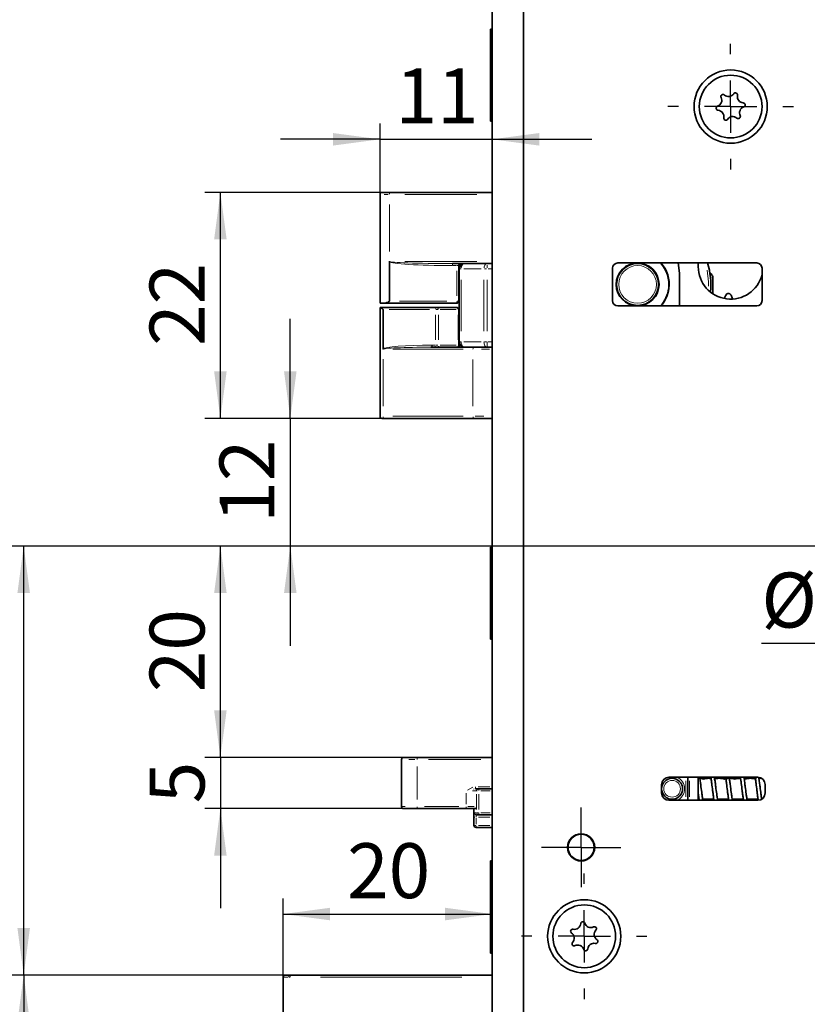
# Model space of a CAD drawing. Units: millimetres. Extents: x 0 to 210, y 0 to 297.
# Drawn here: x 50 to 101, y 170 to 233 of the extents above; entities that cross this region are included whole.
import ezdxf

# ---------------------------------------------------------------- set-up
doc = ezdxf.new("R2010")
doc.units = ezdxf.units.MM
doc.layers.add('CENTERLINE', color=7, linetype='Continuous')
doc.layers.add('DIMENSION', color=7, linetype='Continuous')
doc.styles.add('SLDTEXTSTYLE2', font='TXT', dxfattribs={"width": 0.75})
doc.dimstyles.new('SLDDIMSTYLE0', dxfattribs={"dimtxt": 3.5, "dimasz": 3, "dimexe": 0, "dimexo": 0.0625, "dimgap": 0.875, "dimtad": 1, "dimdec": 0, "dimlfac": 1.5, "dimrnd": 1e-09, "dimzin": 12, "dimdsep": 46, "dimtxsty": 'SLDTEXTSTYLE2', "dimsah": 1, "dimcen": 0.09, "dimadec": 0, "dimazin": 3, "dimtfac": 1, "dimtdec": 0, "dimtofl": 0, "dimtmove": 0, "dimatfit": 3, "dimfxl": 1, "dimfrac": 2, "dimtolj": 1, "dimtzin": 12, "dimarcsym": 0})
doc.dimstyles.new('SLDDIMSTYLE1', dxfattribs={"dimtxt": 3.5, "dimasz": 3, "dimexe": 0, "dimexo": 0.0625, "dimgap": 0.875, "dimtad": 1, "dimlfac": 1.5, "dimrnd": 1e-09, "dimzin": 12, "dimdsep": 46, "dimtxsty": 'SLDTEXTSTYLE2', "dimsah": 1, "dimcen": 0.09, "dimadec": 0, "dimazin": 3, "dimtfac": 1, "dimtofl": 0, "dimtmove": 0, "dimatfit": 3, "dimfxl": 1, "dimfrac": 2, "dimtolj": 1, "dimtzin": 12, "dimarcsym": 0})
doc.dimstyles.new('SLDDIMSTYLE4', dxfattribs={"dimtxt": 3.5, "dimasz": 3, "dimexe": 0, "dimexo": 0.0625, "dimgap": 0.875, "dimtad": 1, "dimdec": 0, "dimlfac": 1.5, "dimrnd": 1e-09, "dimzin": 12, "dimdsep": 46, "dimtxsty": 'SLDTEXTSTYLE2', "dimsah": 1, "dimcen": 0.09, "dimadec": 0, "dimazin": 3, "dimtfac": 1, "dimtdec": 0, "dimtmove": 0, "dimatfit": 0, "dimfxl": 1, "dimfrac": 2, "dimtolj": 1, "dimtzin": 12, "dimarcsym": 0})
doc.dimstyles.new('SLDDIMSTYLE5', dxfattribs={"dimtxt": 3.5, "dimasz": 3, "dimexe": 0, "dimexo": 0.0625, "dimgap": 0.875, "dimtad": 1, "dimlfac": 1.5, "dimrnd": 1e-09, "dimzin": 12, "dimdsep": 46, "dimtxsty": 'SLDTEXTSTYLE2', "dimsah": 1, "dimcen": 0.09, "dimadec": 0, "dimazin": 3, "dimtfac": 1, "dimtmove": 0, "dimatfit": 0, "dimfxl": 1, "dimfrac": 2, "dimtolj": 1, "dimtzin": 12, "dimarcsym": 0})

# ---------------------------------------------------------------- blocks, each defined once
blk = doc.blocks.new('_D_1')
at = {"layer": 'DIMENSION', "color": 7}
for p, q in [((123.813, 198.968), (37.61, 198.968)), ((38.61, 149.635), (38.61, 198.968)), ((123.783, 149.635), (37.61, 149.635))]:
    blk.add_line(p, q, dxfattribs=at)
for points in [[(38.61, 198.968), (38.21, 195.968), (39.01, 195.968)], [(38.61, 149.635), (39.01, 152.635), (38.21, 152.635)]]:
    blk.add_solid(points, dxfattribs=at)
at = {"layer": 'DIMENSION', "color": 7, "char_height": 3.5, "attachment_point": 1, "rotation": 90, "style": 'SLDTEXTSTYLE2'}
for s, insert in [('(RZ)', (34.099, 173.295)), ('74', (34.099, 166.811))]:
    blk.add_mtext(s, dxfattribs=dict(at, insert=insert))
blk = doc.blocks.new('_D_6')
at = {"layer": 'DIMENSION', "color": 7}
for p, q in [((123.813, 198.968), (43.61, 198.968)), ((44.61, 198.968), (44.61, 150.968)), ((116.413, 150.968), (43.61, 150.968))]:
    blk.add_line(p, q, dxfattribs=at)
for points in [[(44.61, 198.968), (44.21, 195.968), (45.01, 195.968)], [(44.61, 150.968), (45.01, 153.968), (44.21, 153.968)]]:
    blk.add_solid(points, dxfattribs=at)
at = {"layer": 'DIMENSION', "color": 7, "char_height": 3.5, "attachment_point": 1, "rotation": 90, "style": 'SLDTEXTSTYLE2'}
for s, insert in [('(PZ)', (40.099, 173.999)), ('72', (40.099, 167.514))]:
    blk.add_mtext(s, dxfattribs=dict(at, insert=insert))
blk = doc.blocks.new('_D_11')
at = {"layer": 'DIMENSION', "color": 7}
for p, q in [((108.813, 198.968), (108.813, 191.761)), ((113.479, 198.968), (113.479, 191.761)), ((108.813, 192.761), (97.636, 192.761)), ((108.813, 192.761), (113.479, 192.761)), ((113.479, 192.761), (119.829, 192.761))]:
    blk.add_line(p, q, dxfattribs=at)
for points in [[(108.813, 192.761), (105.813, 193.161), (105.813, 192.361)], [(113.479, 192.761), (116.479, 192.361), (116.479, 193.161)]]:
    blk.add_solid(points, dxfattribs=at)
at = {"layer": 'DIMENSION', "color": 7, "char_height": 3.5, "attachment_point": 1, "style": 'SLDTEXTSTYLE2'}
for s, insert in [('%%c', (97.636, 197.273)), ('7', (102.914, 197.326))]:
    blk.add_mtext(s, dxfattribs=dict(at, insert=insert))
blk = doc.blocks.new('_D_12')
at = {"layer": 'DIMENSION', "color": 7}
for p, q in [((115.913, 198.968), (49.61, 198.968)), ((50.61, 171.635), (50.61, 198.968)), ((67.601, 171.635), (49.61, 171.635))]:
    blk.add_line(p, q, dxfattribs=at)
for points in [[(50.61, 198.968), (50.21, 195.968), (51.01, 195.968)], [(50.61, 171.635), (51.01, 174.635), (50.21, 174.635)]]:
    blk.add_solid(points, dxfattribs=at)
at = {"layer": 'DIMENSION', "color": 7, "insert": (46.099, 182.716), "char_height": 3.5, "attachment_point": 1, "rotation": 90, "style": 'SLDTEXTSTYLE2'}
blk.add_mtext('41', dxfattribs=at)
blk = doc.blocks.new('_D_13')
at = {"layer": 'DIMENSION', "color": 7}
for p, q in [((73.926, 221.502), (62.15, 221.502)), ((63.15, 207.102), (63.15, 221.502)), ((73.609, 207.102), (62.15, 207.102))]:
    blk.add_line(p, q, dxfattribs=at)
for points in [[(63.15, 221.502), (62.75, 218.502), (63.55, 218.502)], [(63.15, 207.102), (63.55, 210.102), (62.75, 210.102)]]:
    blk.add_solid(points, dxfattribs=at)
at = {"layer": 'DIMENSION', "color": 7, "insert": (58.639, 211.716), "char_height": 3.5, "attachment_point": 1, "rotation": 90, "style": 'SLDTEXTSTYLE2'}
blk.add_mtext('22', dxfattribs=at)
blk = doc.blocks.new('_D_14')
at = {"layer": 'DIMENSION', "color": 7}
for p, q in [((67.606, 207.102), (67.606, 213.452)), ((73.609, 207.102), (66.606, 207.102)), ((67.606, 207.102), (67.606, 198.968)), ((123.813, 198.968), (66.606, 198.968)), ((67.606, 198.968), (67.606, 192.618))]:
    blk.add_line(p, q, dxfattribs=at)
for points in [[(67.606, 207.102), (68.006, 210.102), (67.206, 210.102)], [(67.606, 198.968), (67.206, 195.968), (68.006, 195.968)]]:
    blk.add_solid(points, dxfattribs=at)
at = {"layer": 'DIMENSION', "color": 7, "insert": (63.094, 200.449), "char_height": 3.5, "attachment_point": 1, "rotation": 90, "style": 'SLDTEXTSTYLE2'}
blk.add_mtext('12', dxfattribs=at)
blk = doc.blocks.new('_D_16')
at = {"layer": 'DIMENSION', "color": 7}
for p, q in [((63.15, 185.502), (63.15, 191.852)), ((75.703, 185.502), (62.15, 185.502)), ((63.15, 185.502), (63.15, 182.235)), ((75.703, 182.235), (62.15, 182.235)), ((63.15, 182.235), (63.15, 175.885))]:
    blk.add_line(p, q, dxfattribs=at)
for points in [[(63.15, 185.502), (63.55, 188.502), (62.75, 188.502)], [(63.15, 182.235), (62.75, 179.235), (63.55, 179.235)]]:
    blk.add_solid(points, dxfattribs=at)
at = {"layer": 'DIMENSION', "color": 7, "insert": (58.639, 182.575), "char_height": 3.5, "attachment_point": 1, "rotation": 90, "style": 'SLDTEXTSTYLE2'}
blk.add_mtext('5', dxfattribs=at)
blk = doc.blocks.new('_D_17')
at = {"layer": 'DIMENSION', "color": 7}
for p, q in [((115.913, 198.968), (62.15, 198.968)), ((63.15, 185.502), (63.15, 198.968)), ((74.836, 185.502), (62.15, 185.502))]:
    blk.add_line(p, q, dxfattribs=at)
for points in [[(63.15, 198.968), (62.75, 195.968), (63.55, 195.968)], [(63.15, 185.502), (63.55, 188.502), (62.75, 188.502)]]:
    blk.add_solid(points, dxfattribs=at)
at = {"layer": 'DIMENSION', "color": 7, "insert": (58.639, 189.649), "char_height": 3.5, "attachment_point": 1, "rotation": 90, "style": 'SLDTEXTSTYLE2'}
blk.add_mtext('20', dxfattribs=at)
blk = doc.blocks.new('_D_23')
at = {"layer": 'DIMENSION', "color": 7}
for p, q in [((52.272, 255.635), (31.61, 255.635)), ((32.61, 255.635), (32.61, 116.302)), ((61.701, 255.635), (55.272, 255.635)), ((76.959, 255.635), (64.701, 255.635)), ((76.959, 116.302), (31.61, 116.302))]:
    blk.add_line(p, q, dxfattribs=at)
for points in [[(32.61, 255.635), (32.21, 252.635), (33.01, 252.635)], [(32.61, 116.302), (33.01, 119.302), (32.21, 119.302)]]:
    blk.add_solid(points, dxfattribs=at)
at = {"layer": 'DIMENSION', "color": 7, "insert": (28.099, 182.089), "char_height": 3.5, "attachment_point": 1, "rotation": 90, "style": 'SLDTEXTSTYLE2'}
blk.add_mtext('209', dxfattribs=at)
blk = doc.blocks.new('_D_24')
at = {"layer": 'DIMENSION', "color": 7}
for p, q in [((61.701, 264.302), (25.61, 264.302)), ((26.61, 107.635), (26.61, 264.302)), ((80.479, 264.302), (64.701, 264.302)), ((80.479, 107.635), (25.61, 107.635))]:
    blk.add_line(p, q, dxfattribs=at)
for points in [[(26.61, 264.302), (26.21, 261.302), (27.01, 261.302)], [(26.61, 107.635), (27.01, 110.635), (26.21, 110.635)]]:
    blk.add_solid(points, dxfattribs=at)
at = {"layer": 'DIMENSION', "color": 7, "insert": (22.099, 182.089), "char_height": 3.5, "attachment_point": 1, "rotation": 90, "style": 'SLDTEXTSTYLE2'}
blk.add_mtext('235', dxfattribs=at)
blk = doc.blocks.new('_D_28')
at = {"layer": 'DIMENSION', "color": 7}
for p, q in [((73.326, 221.368), (73.326, 225.882)), ((73.326, 224.882), (66.976, 224.882)), ((73.326, 224.882), (80.479, 224.882)), ((80.479, 224.882), (86.829, 224.882))]:
    blk.add_line(p, q, dxfattribs=at)
for points in [[(73.326, 224.882), (70.326, 225.282), (70.326, 224.482)], [(80.479, 224.882), (83.479, 224.482), (83.479, 225.282)]]:
    blk.add_solid(points, dxfattribs=at)
at = {"layer": 'DIMENSION', "color": 7, "insert": (74.317, 229.394), "char_height": 3.5, "attachment_point": 1, "style": 'SLDTEXTSTYLE2'}
blk.add_mtext('11', dxfattribs=at)
blk = doc.blocks.new('_D_29')
at = {"layer": 'DIMENSION', "color": 7}
for p, q in [((67.146, 171.502), (67.146, 176.519)), ((67.146, 175.519), (80.479, 175.519))]:
    blk.add_line(p, q, dxfattribs=at)
for points in [[(67.146, 175.519), (70.146, 175.119), (70.146, 175.919)], [(80.479, 175.519), (77.479, 175.919), (77.479, 175.119)]]:
    blk.add_solid(points, dxfattribs=at)
at = {"layer": 'DIMENSION', "color": 7, "insert": (71.227, 180.031), "char_height": 3.5, "attachment_point": 1, "style": 'SLDTEXTSTYLE2'}
blk.add_mtext('20', dxfattribs=at)
blk = doc.blocks.new('_D_33')
at = {"layer": 'DIMENSION'}
for p, q in [((67.601, 171.635), (49.61, 171.635)), ((50.61, 171.635), (50.61, 151.635)), ((67.601, 151.635), (49.61, 151.635))]:
    blk.add_line(p, q, dxfattribs=at)
for points in [[(50.61, 171.635), (50.21, 168.635), (51.01, 168.635)], [(50.61, 151.635), (51.01, 154.635), (50.21, 154.635)]]:
    blk.add_solid(points, dxfattribs=at)
at = {"layer": 'DIMENSION', "insert": (46.099, 159.049), "char_height": 3.5, "attachment_point": 1, "rotation": 90, "style": 'SLDTEXTSTYLE2'}
blk.add_mtext('30', dxfattribs=at)
blk = doc.blocks.new('SW_CENTERMARKSYMBOL_4')
at = {"layer": 'CENTERLINE', "color": 0}
for p, q in [((0, 3.333), (0, 4)), ((0, 0), (0, 1.667)), ((-3.333, 0), (-4, 0)), ((0, 0), (-1.667, 0)), ((0, 0), (0, -1.667)), ((0, 0), (1.667, 0)), ((3.333, 0), (4, 0)), ((0, -3.333), (0, -4))]:
    blk.add_line(p, q, dxfattribs=at)
blk = doc.blocks.new('SW_CENTERMARKSYMBOL_21')
at = {"layer": 'CENTERLINE', "color": 0}
for p, q in [((0, 3.333), (0, 4)), ((0, 0), (0, 1.667)), ((-3.333, 0), (-4, 0)), ((0, 0), (-1.667, 0)), ((0, 0), (0, -1.667)), ((0, 0), (1.667, 0)), ((3.333, 0), (4, 0)), ((0, -3.333), (0, -4))]:
    blk.add_line(p, q, dxfattribs=at)
blk = doc.blocks.new('SW_CENTERMARKSYMBOL_22')
at = {"layer": 'CENTERLINE', "color": 0}
for p, q in [((0, 1.667), (0, 2.533)), ((0, 0), (0, 1.667)), ((-1.667, 0), (-2.533, 0)), ((0, 0), (-1.667, 0)), ((0, 0), (0, -1.667)), ((0, 0), (1.667, 0)), ((1.667, 0), (2.533, 0)), ((0, -1.667), (0, -2.533))]:
    blk.add_line(p, q, dxfattribs=at)

msp = doc.modelspace()

# ---------------------------------------------------------------- linework, layer by layer
at = {"color": 7, "linetype": 'Continuous', "lineweight": 35}
for p, q in [((80.479465, 124.161221), (80.479465, 247.958012)), ((82.479464, 124.008037), (82.479464, 247.404831)), ((80.412797, 231.901663), (80.359461, 231.901663)), ((80.359461, 231.901663), (80.359461, 226.034996)), ((80.479465, 231.834995), (80.412797, 231.901663)), ((80.412797, 231.901663), (80.412797, 226.034996)), ((80.359461, 226.034996), (80.412797, 226.034996)), ((80.412797, 226.034996), (80.479465, 226.101661)), ((73.45926, 221.501661), (73.925929, 221.501661)), ((73.925929, 221.501661), (80.479465, 221.501661)), ((73.325929, 221.368327), (73.325929, 214.434995)), ((73.925929, 217.089193), (73.925929, 214.568328)), ((80.479465, 216.968329), (77.955357, 216.968329)), ((78.346294, 216.834994), (78.346294, 214.568328)), ((78.379464, 211.968329), (78.379464, 216.634995)), ((88.14613, 216.668329), (88.14613, 214.601662)), ((97.346129, 217.001661), (88.479464, 217.001661)), ((93.612797, 217.001661), (93.612797, 216.768328)), ((97.679463, 214.601662), (97.679463, 216.668329)), ((92.412797, 216.334995), (92.412797, 214.268328)), ((94.352856, 216.380554), (94.448499, 216.284911)), ((94.546129, 216.049209), (94.546129, 215.040131)), ((73.325929, 214.434995), (73.578777, 214.434995)), ((73.325929, 214.168328), (73.325929, 207.234995)), ((73.33866, 214.168328), (73.325929, 214.168328)), ((73.33866, 214.168328), (76.946236, 214.168328)), ((73.51807, 211.51413), (73.51807, 214.034995)), ((78.212969, 214.434995), (73.578777, 214.434995)), ((76.946236, 214.168328), (78.199587, 214.168328)), ((78.199587, 214.168328), (78.212969, 214.168328)), ((78.346294, 211.768329), (78.346294, 214.034995)), ((88.479464, 214.268328), (97.346129, 214.268328)), ((76.564026, 211.634994), (78.712798, 211.634994)), ((80.163059, 211.634994), (78.712798, 211.634994)), ((80.479465, 211.634994), (80.163059, 211.634994)), ((73.608709, 207.101661), (73.45926, 207.101661)), ((79.34431, 207.101661), (73.608709, 207.101661)), ((80.479465, 207.101661), (79.34431, 207.101661)), ((80.412797, 198.901662), (80.359461, 198.901662)), ((80.359461, 198.901662), (80.359461, 193.034995)), ((80.479465, 198.834995), (80.412797, 198.901662)), ((80.412797, 198.901662), (80.412797, 193.034995)), ((80.359461, 193.034995), (80.412797, 193.034995)), ((80.412797, 193.034995), (80.479465, 193.101662)), ((74.702846, 185.368328), (74.702846, 182.368328)), ((74.836182, 185.501662), (75.702848, 185.501662)), ((75.702848, 185.501662), (80.479465, 185.501662)), ((97.412797, 184.234995), (91.746131, 184.234995)), ((92.946129, 184.234995), (92.946129, 182.768328)), ((93.612797, 182.768328), (93.612797, 184.234995)), ((93.946131, 184.168245), (93.946131, 184.112671)), ((94.148511, 184.234995), (94.133754, 184.139494)), ((94.362149, 184.129835), (94.378687, 184.234995)), ((95.089251, 184.234995), (95.074072, 184.13677)), ((95.279462, 184.168245), (95.279462, 184.112671)), ((95.308236, 184.163836), (95.31943, 184.234995)), ((95.94613, 184.168245), (95.94613, 184.112671)), ((96.029992, 184.234995), (96.017976, 184.157235)), ((96.242527, 184.122825), (96.26017, 184.234995)), ((96.612796, 184.168245), (96.612796, 184.112671)), ((97.188212, 184.154262), (97.20091, 184.234995)), ((97.279464, 184.168245), (97.279464, 184.112671)), ((80.479465, 183.501662), (79.422084, 183.501662)), ((91.279464, 183.768328), (91.279464, 183.234994)), ((97.879464, 183.234994), (97.879464, 183.768328)), ((91.746131, 182.768328), (97.412797, 182.768328)), ((93.612797, 182.834995), (93.668493, 182.834995)), ((93.897144, 182.834995), (94.609233, 182.834995)), ((94.176108, 182.768328), (94.185725, 182.834995)), ((94.837884, 182.834995), (95.549975, 182.834995)), ((95.116851, 182.768328), (95.126465, 182.834995)), ((95.778624, 182.834995), (96.490716, 182.834995)), ((96.057591, 182.768328), (96.067207, 182.834995)), ((96.719366, 182.834995), (97.431456, 182.834995)), ((96.998331, 182.768328), (97.007947, 182.834995)), ((75.702848, 182.234995), (74.836182, 182.234995)), ((78.825799, 182.234995), (75.702848, 182.234995)), ((79.359131, 182.234995), (78.825799, 182.234995)), ((79.312799, 181.168329), (79.312799, 182.234995)), ((79.615943, 181.834995), (79.475991, 181.834995)), ((80.479465, 181.834995), (79.615943, 181.834995)), ((79.453595, 181.034994), (79.446129, 181.034994)), ((80.479465, 181.034994), (79.453595, 181.034994)), ((80.412797, 178.901662), (80.359461, 178.901662)), ((80.359461, 178.901662), (80.359461, 173.034995)), ((80.479465, 178.834994), (80.412797, 178.901662)), ((80.412797, 178.901662), (80.412797, 173.034995)), ((80.359461, 173.034995), (80.412797, 173.034995)), ((80.412797, 173.034995), (80.479465, 173.101661)), ((67.14613, 151.768329), (67.14613, 171.501661)), ((67.279465, 171.634994), (67.60136, 171.634994)), ((67.60136, 171.634994), (80.479465, 171.634994))]:
    msp.add_line(p, q, dxfattribs=at)
at = {"color": 8, "linetype": 'Continuous', "lineweight": 18}
for p, q in [((73.925929, 221.388231), (73.925929, 221.46261)), ((73.836935, 221.368327), (73.587867, 221.368327)), ((79.496435, 221.368327), (74.90896, 221.368327)), ((73.925929, 220.726457), (73.925929, 217.731063)), ((74.912709, 217.101662), (79.497096, 217.101662)), ((78.180585, 216.834994), (77.987736, 216.834994)), ((78.346294, 216.834994), (78.22178, 216.834994)), ((78.22178, 214.908328), (78.22178, 216.494994)), ((78.379464, 216.634995), (78.504565, 216.634995)), ((79.784956, 216.634995), (78.674434, 216.634995)), ((79.980164, 216.634995), (80.107095, 216.634995)), ((80.163059, 216.684754), (80.163059, 216.870698)), ((80.432004, 216.634995), (80.21052, 216.634995)), ((78.504565, 215.934995), (78.504565, 212.668328)), ((79.954825, 212.668328), (79.954825, 215.934995)), ((80.163059, 215.934995), (80.163059, 212.668328)), ((94.383942, 216.220352), (94.408775, 216.245188)), ((94.412242, 216.049209), (94.448499, 216.049209)), ((74.568897, 214.568328), (77.578812, 214.568328)), ((78.240217, 214.568328), (78.310641, 214.568328)), ((76.472614, 214.034995), (73.907719, 214.034995)), ((77.024151, 214.034995), (76.90641, 214.034995)), ((78.171229, 214.034995), (77.171479, 214.034995)), ((78.332641, 214.034995), (78.330509, 214.034995)), ((78.34628, 214.034995), (78.332932, 214.034995)), ((76.862263, 212.108329), (76.862263, 213.694995)), ((77.044678, 213.694995), (77.044678, 212.108329)), ((78.298029, 212.108329), (78.298029, 213.694995)), ((78.332918, 213.694995), (78.332918, 212.108329)), ((78.623029, 211.501661), (74.151955, 211.501661)), ((76.672964, 211.768329), (76.837298, 211.768329)), ((76.885244, 211.768329), (77.004544, 211.768329)), ((77.171479, 211.768329), (78.171229, 211.768329)), ((78.301379, 211.768329), (78.312772, 211.768329)), ((78.332932, 211.768329), (78.34628, 211.768329)), ((78.379464, 211.968329), (78.504565, 211.968329)), ((78.674434, 211.968329), (79.784956, 211.968329)), ((80.311719, 211.501661), (79.791478, 211.501661)), ((79.980164, 211.968329), (80.107095, 211.968329)), ((80.163059, 211.634994), (80.163059, 211.968329)), ((80.21052, 211.968329), (80.432004, 211.968329)), ((73.51807, 207.876865), (73.51807, 210.87226)), ((79.253676, 207.874995), (79.253676, 210.861661)), ((73.329162, 207.234995), (73.341029, 207.234995)), ((74.149073, 207.234995), (78.622672, 207.234995)), ((79.395616, 207.234995), (79.946162, 207.234995)), ((75.554413, 185.368328), (75.156174, 185.368328)), ((75.702848, 185.501662), (75.702848, 185.368328)), ((79.762973, 185.368328), (76.419341, 185.368328)), ((75.702848, 182.818328), (75.702848, 184.918328)), ((92.812796, 182.988328), (92.812796, 184.014995)), ((93.057242, 184.014995), (93.057242, 182.988328)), ((78.825799, 183.218329), (78.825799, 182.518328)), ((78.908915, 183.422313), (79.237478, 183.603211)), ((79.455286, 183.368329), (79.216671, 183.368329)), ((79.335653, 183.492256), (79.276052, 183.48577)), ((79.422084, 183.501662), (79.422084, 183.634995)), ((79.483055, 183.368329), (79.48122, 183.368329)), ((79.486583, 183.368329), (79.525691, 183.368329)), ((79.580691, 183.634995), (80.320858, 183.634995)), ((79.615943, 183.388232), (79.615943, 183.46261)), ((80.349937, 183.368329), (79.745471, 183.368329)), ((79.483079, 182.178329), (79.483079, 183.158329)), ((79.615943, 183.158329), (79.615943, 182.178329)), ((74.71735, 182.368328), (74.940083, 182.368328)), ((75.702848, 182.348424), (75.702848, 182.274047)), ((76.171291, 182.368328), (78.357356, 182.368328)), ((78.825799, 182.348424), (78.825799, 182.274047)), ((78.923573, 182.368328), (79.320145, 182.368328)), ((79.313265, 182.074995), (79.313265, 181.328329)), ((79.344879, 181.968329), (79.481322, 181.968329)), ((79.596099, 181.968329), (79.525691, 181.968329)), ((79.615943, 181.834995), (79.615943, 181.968329)), ((79.745471, 181.968329), (80.349937, 181.968329)), ((79.320731, 181.248329), (79.320731, 181.621661)), ((79.324235, 181.701661), (79.363348, 181.701661)), ((79.453595, 181.621661), (79.453595, 181.248329)), ((80.325585, 181.701661), (79.607475, 181.701661)), ((79.313265, 181.168329), (79.312799, 181.168329)), ((79.313359, 181.168329), (79.320637, 181.168329)), ((79.433751, 181.168329), (79.363348, 181.168329)), ((79.453595, 181.148425), (79.453595, 181.074048)), ((79.607475, 181.168329), (80.325585, 181.168329)), ((67.181247, 171.501661), (67.168601, 171.501661)), ((67.472933, 171.501661), (67.219323, 171.501661)), ((67.587245, 171.501661), (67.527281, 171.501661)), ((67.60136, 171.634994), (67.60136, 171.501661)), ((78.547749, 171.501661), (69.533076, 171.501661))]:
    msp.add_line(p, q, dxfattribs=at)
at = {"color": 7, "linetype": 'Continuous', "lineweight": 35, "flags": 128}
msp.add_lwpolyline([(92.328118, 217.001661), (92.361557, 216.855236), (92.412797, 216.334995)], dxfattribs=at)
at = {"color": 8, "linetype": 'Continuous', "lineweight": 18, "flags": 128}
for points in [[(94.269882, 215.526291), (94.276078, 215.81014), (94.185213, 216.554595)], [(76.564026, 211.634994), (76.580407, 211.637556), (76.596163, 211.645145), (76.610677, 211.657465), (76.623402, 211.674047), (76.633848, 211.694253), (76.641606, 211.717304), (76.646385, 211.742316), (76.647999, 211.768329)], [(78.712798, 211.634994), (78.672173, 211.6414), (78.633112, 211.660369), (78.597111, 211.691172), (78.565555, 211.732626), (78.539657, 211.783138), (78.520414, 211.840767), (78.508568, 211.903299), (78.504565, 211.968329)], [(80.163059, 211.634994), (80.122433, 211.6414), (80.083372, 211.660369), (80.047371, 211.691172), (80.015815, 211.732626), (79.989917, 211.783138), (79.970675, 211.840767), (79.958828, 211.903299), (79.954825, 211.968329)]]:
    msp.add_lwpolyline(points, dxfattribs=at)
at = {"color": 7, "linetype": 'Continuous', "lineweight": 35}
for centre, radius in [((95.679463, 226.968328), 2.333333), ((95.679463, 226.968328), 2), ((89.74613, 215.634995), 1.366667), ((89.74613, 215.634995), 1.333333), ((91.94613, 183.501662), 0.666667), ((86.14613, 179.768328), 0.866667), ((86.14613, 179.768328), 0.833333), ((86.34613, 174.101662), 2.333333), ((86.34613, 174.101662), 2)]:
    msp.add_circle(centre, radius, dxfattribs=at)
at = {"color": 8, "linetype": 'Continuous', "lineweight": 18}
for centre, radius in [((89.74613, 215.634995), 1.2), ((91.94613, 183.501662), 0.533333)]:
    msp.add_circle(centre, radius, dxfattribs=at)
at = {"color": 7, "linetype": 'Continuous', "lineweight": 35}
for centre, radius, start, end in [((95.19277, 227.603253), 0.133333, 48.88110716, 206.06186294), ((95.543503, 228.005038), 0.4, 228.88110716, 326.06186294), ((95.985978, 227.707279), 0.133333, 348.88110716, 146.06186294), ((94.713666, 227.368938), 0.4, 288.88110716, 26.06186294), ((96.5093, 227.604428), 0.4, 168.88110716, 266.06186294), ((96.472671, 227.072354), 0.133333, 288.88110716, 86.06186294), ((94.886256, 226.864302), 0.133333, 108.88110716, 266.06186294), ((94.849627, 226.332228), 0.4, 348.88110716, 86.06186294), ((96.645261, 226.567719), 0.4, 108.88110716, 206.06186294), ((95.372949, 226.229377), 0.133333, 168.88110716, 326.06186294), ((95.815424, 225.931618), 0.4, 48.88110716, 146.06186294), ((96.166157, 226.333403), 0.133333, 228.88110716, 26.06186294), ((73.459262, 221.368328), 0.133333, 90, 180), ((78.479632, 216.834991), 0.133337, 90.00286717, 179.99873367), ((78.712797, 216.634995), 0.333333, 90, 180), ((88.479463, 216.668328), 0.333333, 90, 180), ((89.74613, 215.634995), 2, 352.57250405, 43.10467383), ((89.74613, 215.634995), 2.019781, 352.57250405, 42.5817171), ((95.679463, 216.768328), 2.066667, 180, 345.4074494), ((89.74613, 215.634995), 4.666667, 354.09449048, 17.02908667), ((97.34613, 216.668328), 0.333333, 0, 90), ((94.212797, 216.049208), 0.333333, 0, 45), ((89.74613, 215.634995), 2, 316.8953262, 352.57250405), ((89.74613, 215.634995), 2.019781, 317.41828293, 352.57250405), ((78.212965, 214.568324), 0.13333, 270.00166567, 0.00153607), ((88.479463, 214.601662), 0.333333, 180, 270), ((97.34613, 214.601662), 0.333333, 270, 0), ((78.212965, 214.034999), 0.13333, 359.99846393, 89.99833433), ((78.46625, 211.768326), 0.133332, 179.99881852, 269.99958064), ((78.479631, 211.768331), 0.133337, 180.00096271, 269.99743645), ((78.712797, 211.968328), 0.333333, 180, 270), ((73.459262, 207.234995), 0.133333, 180, 270), ((74.836181, 185.368328), 0.133333, 90, 180), ((91.74613, 183.768328), 0.466667, 90, 180), ((95.812797, 183.768328), 0.466667, 63.05027654, 90), ((97.412797, 183.768328), 0.466667, 0, 90), ((91.74613, 183.234995), 0.466667, 180, 270), ((97.412797, 183.234995), 0.466667, 270, 0), ((74.836181, 182.368328), 0.133333, 180, 270), ((79.359131, 182.368328), 0.133333, 270, 326.99275426), ((79.44613, 181.168328), 0.133333, 180, 270), ((85.612595, 174.42092), 0.133333, 77.88935112, 235.0701069), ((85.724488, 174.942384), 0.4, 257.88935112, 355.0701069), ((86.255849, 174.896551), 0.133333, 17.88935112, 175.0701069), ((86.763396, 175.06038), 0.4, 197.88935112, 295.0701069), ((86.989384, 174.577292), 0.133333, 317.88935112, 115.0701069), ((87.385038, 174.219658), 0.4, 137.88935112, 235.0701069), ((85.307222, 173.983665), 0.4, 317.88935112, 55.0701069), ((87.079665, 173.782403), 0.133333, 257.88935112, 55.0701069), ((85.702876, 173.626031), 0.133333, 137.88935112, 295.0701069), ((85.928864, 173.142943), 0.4, 17.88935112, 115.0701069), ((86.436412, 173.306772), 0.133333, 197.88935112, 355.0701069), ((86.967772, 173.260939), 0.4, 77.88935112, 175.0701069), ((67.279463, 171.501662), 0.133333, 90, 180)]:
    msp.add_arc(centre, radius, start, end, dxfattribs=at)
at = {"color": 8, "linetype": 'Continuous', "lineweight": 18}
for centre, radius, start, end in [((78.457283, 216.868181), 0.511819, 168.7161302, 183.71770076), ((78.347871, 216.931798), 0.123534, 163.75579014, 181.17014719), ((78.871021, 216.673292), 0.363429, 138.91048694, 175.90644988), ((80.321281, 216.673292), 0.363429, 138.91048694, 175.90644988), ((77.00819, 214.050219), 0.144712, 138.63242185, 175.82240344), ((76.902811, 214.044917), 0.140769, 7.06479554, 45.81254131), ((76.905477, 214.55461), 1.316189, 356.49074979, 359.72486624), ((78.201395, 214.037127), 0.130674, 12.76917394, 67.87366253), ((78.156162, 214.044917), 0.140769, 7.06482034, 45.81255025), ((76.76556, 211.718573), 0.08606, 289.6643288, 343.58492309), ((77.155108, 211.735115), 0.102351, 203.53032208, 251.72209287), ((78.408483, 211.73514), 0.102382, 203.53797195, 251.71579648), ((79.370686, 211.519594), 0.118376, 102.87458078, 188.71322475), ((73.665409, 207.22386), 0.14631, 186.00393566, 222.97037217), ((79.401049, 207.223878), 0.146351, 186.00925779, 222.96500379), ((91.94613, 183.501662), 0.8, 293.55646431, 66.44353569), ((79.614508, 183.370665), 0.130557, 112.23724623, 167.33471792), ((79.476227, 181.9681), 0.133104, 179.90142824, 269.89865386), ((79.616175, 181.968092), 0.133097, 179.89806271, 269.89987747), ((79.446367, 181.168096), 0.133102, 179.89981002, 269.89759655), ((79.453833, 181.168096), 0.133102, 179.89981002, 269.89759655), ((67.329768, 171.512251), 0.143523, 135.68106892, 173.51152152), ((67.651663, 171.512251), 0.143523, 135.6810657, 173.51151281)]:
    msp.add_arc(centre, radius, start, end, dxfattribs=at)
for centre, major_axis, ratio, start_param, end_param in [((77.946542, 217.101662), (4.025016, 0), 0.066252323, 3.188367491, 4.71238898), ((77.955356, 217.101662), (4.025016, 0), 0.033126161, 3.141592654, 4.71238898), ((76.647999, 211.501662), (3.133354, 0), 0.085105832, 1.570796327, 3.094817817), ((76.564027, 211.501662), (3.042719, 0), 0.043820458, 1.570796327, 3.141592654), ((79.343124, 181.701662), (0, 0.266667), 0.083972346, 0, 1.570796327), ((79.47599, 181.701662), (0, 0.133333), 0.167944692, 0, 1.570796327)]:
    msp.add_ellipse(centre, major_axis=major_axis, ratio=ratio, start_param=start_param, end_param=end_param, dxfattribs=at)
at = {"color": 7, "linetype": 'Continuous', "lineweight": 35}
for centre, start_param, end_param in [((93.612797, 183.501662), 1.159279481, 1.570796327), ((93.932953, 183.501662), 1.554983122, 1.764091489), ((93.959307, 183.501662), 1.377501165, 1.586609532), ((94.279463, 183.501662), 1.570796327, 1.982313173), ((94.279463, 183.501662), 1.377501164, 1.570796327), ((94.625974, 183.501662), 1.377501165, 1.586609532), ((94.94613, 183.501662), 1.570796327, 1.982313173), ((94.94613, 183.501662), 1.159279481, 1.570796327), ((95.266286, 183.501662), 1.554983122, 1.764091489), ((95.292641, 183.501662), 1.377501165, 1.586609532), ((95.612797, 183.501662), 1.570796327, 1.982313173), ((95.612797, 183.501662), 1.159279481, 1.570796327), ((95.932953, 183.501662), 1.554983122, 1.764091489), ((95.959307, 183.501662), 1.377501164, 1.586609532), ((96.279463, 183.501662), 1.570796327, 1.982313173), ((96.625974, 183.501662), 1.377501164, 1.586609532), ((96.94613, 183.501662), 1.570796327, 1.982313173), ((96.94613, 183.501662), 1.159279481, 1.570796327), ((97.266286, 183.501662), 1.554983122, 1.764091489), ((97.612797, 183.501662), 1.570796327, 1.764091489)]:
    msp.add_ellipse(centre, major_axis=(0.833333, 0), ratio=0.8, start_param=start_param, end_param=end_param, dxfattribs=at)
for points, knots in [([(73.925929, 217.089193), (73.926133, 217.091742), (73.926445, 217.095649), (73.928587, 217.099729), (73.929916, 217.101195), (73.93034, 217.101662)], [0, 0, 0, 0, 0.561058861, 0.860103075, 1, 1, 1, 1]), ([(73.578777, 214.434995), (73.610821, 214.438703), (73.693459, 214.448266), (73.794866, 214.491911), (73.867022, 214.526129), (73.890303, 214.538188), (73.905234, 214.546768), (73.915593, 214.553728), (73.92201, 214.55928), (73.925432, 214.564512), (73.925769, 214.567099), (73.925929, 214.568328)], [0, 0, 0, 0, 0.283311251, 0.730630653, 0.824981949, 0.887062915, 0.927570389, 0.954173452, 0.980653665, 0.990814745, 1, 1, 1, 1]), ([(95.797151, 214.714964), (95.796029, 214.719971), (95.774984, 214.813907), (95.735105, 214.928817), (95.621455, 215.057058), (95.492656, 215.072618), (95.377579, 214.982486), (95.331347, 214.87245), (95.309767, 214.792707), (95.305649, 214.777488)], [0, 0, 0, 0, 0.013836027, 0.25959211, 0.421191434, 0.591164268, 0.753738426, 0.953001061, 1, 1, 1, 1]), ([(73.51807, 214.034995), (73.51797, 214.036131), (73.51773, 214.038845), (73.514688, 214.045062), (73.499036, 214.061624), (73.440883, 214.101875), (73.375629, 214.154661), (73.348258, 214.16478), (73.33866, 214.168328)], [0, 0, 0, 0, 0.008497234, 0.020308104, 0.054557008, 0.211203967, 0.723408382, 1, 1, 1, 1]), ([(73.521308, 211.501661), (73.520997, 211.502129), (73.519794, 211.503937), (73.518371, 211.508175), (73.518174, 211.512059), (73.51807, 211.51413)], [0, 0, 0, 0, 0.139893359, 0.541456261, 1, 1, 1, 1]), ([(93.907239, 182.768328), (93.897929, 182.828924), (93.879018, 182.952014), (93.838377, 183.23837), (93.794264, 183.567015), (93.75313, 183.922605), (93.726431, 184.102009), (93.711798, 184.200331)], [0, 0, 0, 0, 0.148853807, 0.302370011, 0.599427013, 0.78046726, 1, 1, 1, 1]), ([(94.416511, 184.234995), (94.42599, 184.179049), (94.445772, 184.062297), (94.482632, 183.779043), (94.520602, 183.459586), (94.562959, 183.149133), (94.593692, 182.929024), (94.611753, 182.817786), (94.619783, 182.768328)], [0, 0, 0, 0, 0.135512276, 0.282795537, 0.569108904, 0.721751153, 0.876287861, 1, 1, 1, 1]), ([(94.847982, 182.768328), (94.838671, 182.828924), (94.819758, 182.952014), (94.779117, 183.23837), (94.735008, 183.567015), (94.693869, 183.922604), (94.66717, 184.102009), (94.652538, 184.200331)], [0, 0, 0, 0, 0.148853978, 0.302370153, 0.599426893, 0.780467299, 1, 1, 1, 1]), ([(95.361461, 184.209032), (95.369514, 184.16134), (95.38786, 184.052682), (95.423351, 183.778741), (95.461346, 183.459637), (95.503699, 183.149123), (95.534432, 182.929026), (95.552493, 182.817787), (95.560523, 182.768328)], [0, 0, 0, 0, 0.117603416, 0.26793766, 0.560182402, 0.715986845, 0.873724993, 1, 1, 1, 1]), ([(95.788722, 182.768328), (95.779411, 182.828924), (95.760498, 182.952014), (95.719857, 183.23837), (95.675748, 183.567015), (95.634609, 183.922604), (95.607911, 184.102009), (95.593278, 184.200331)], [0, 0, 0, 0, 0.148853978, 0.302370153, 0.599426893, 0.780467299, 1, 1, 1, 1]), ([(96.297994, 184.234995), (96.307473, 184.179049), (96.327256, 184.062298), (96.364109, 183.779043), (96.402088, 183.459586), (96.444439, 183.149133), (96.475172, 182.929024), (96.493233, 182.817786), (96.501263, 182.768328)], [0, 0, 0, 0, 0.135512304, 0.282795405, 0.56910902, 0.721751097, 0.876287836, 1, 1, 1, 1]), ([(96.729462, 182.768328), (96.720152, 182.828945), (96.70124, 182.952078), (96.660587, 183.238002), (96.616578, 183.569392), (96.57514, 183.917123), (96.547191, 184.132303), (96.529675, 184.223615), (96.527492, 184.234995)], [0, 0, 0, 0, 0.144342381, 0.293205451, 0.581258937, 0.756812212, 0.969690926, 1, 1, 1, 1]), ([(96.970732, 184.234995), (96.965498, 184.202385), (96.960082, 184.168642), (96.954231, 184.128029), (96.954035, 184.126666)], [0, 0, 0, 0, 0.966435951, 1, 1, 1, 1]), ([(97.238734, 184.234995), (97.248214, 184.179049), (97.267996, 184.062297), (97.304849, 183.779046), (97.34283, 183.459562), (97.385175, 183.149177), (97.415597, 182.931218), (97.433362, 182.821731), (97.441094, 182.774074)], [0, 0, 0, 0, 0.136138734, 0.284102679, 0.571739831, 0.725087524, 0.88033884, 1, 1, 1, 1]), ([(97.660107, 182.834995), (97.654099, 182.874229), (97.638462, 182.976351), (97.601273, 183.238675), (97.557331, 183.569366), (97.515873, 183.916907), (97.488582, 184.128217), (97.471758, 184.216383), (97.470251, 184.224279)], [0, 0, 0, 0, 0.098889798, 0.257396408, 0.564109951, 0.751035339, 0.97770451, 1, 1, 1, 1]), ([(93.612797, 183.219901), (93.615887, 183.196897), (93.62987, 183.092785), (93.652983, 182.929236), (93.671021, 182.817851), (93.67904, 182.768328)], [0, 0, 0, 0, 0.136082028, 0.615894284, 1, 1, 1, 1]), ([(93.957657, 182.834995), (93.956717, 182.828585), (93.952987, 182.803144), (93.949115, 182.783227), (93.946218, 182.768328)], [0, 0, 0, 0, 0.251959874, 1, 1, 1, 1]), ([(94.898397, 182.834995), (94.897458, 182.828585), (94.893732, 182.803143), (94.889858, 182.783227), (94.886961, 182.768328)], [0, 0, 0, 0, 0.2519572, 1, 1, 1, 1]), ([(95.83914, 182.834995), (95.838199, 182.828628), (95.832271, 182.788517), (95.826117, 182.757175), (95.820941, 182.730807)], [0, 0, 0, 0, 0.15873058, 1, 1, 1, 1]), ([(96.77988, 182.834995), (96.77894, 182.828585), (96.77521, 182.803144), (96.771338, 182.783227), (96.768441, 182.768328)], [0, 0, 0, 0, 0.251959874, 1, 1, 1, 1])]:
    msp.add_open_spline(points, degree=3, knots=knots, dxfattribs=at)

# ---------------------------------------------------------------- block references
at = {"layer": 'CENTERLINE', "color": 7}
for name, p in [('SW_CENTERMARKSYMBOL_4', (95.679463, 226.968328)), ('SW_CENTERMARKSYMBOL_22', (86.14613, 179.768328)), ('SW_CENTERMARKSYMBOL_21', (86.34613, 174.101662))]:
    msp.add_blockref(name, p, dxfattribs=at)

# ---------------------------------------------------------------- dimensions: what is measured, and where the dimension line sits
at = {"layer": 'DIMENSION', "color": 7}
for base, p1, p2, dimstyle, picture, middle in [((26.610485, 264.301662), (80.479463, 107.634995), (80.479463, 264.301662), 'SLDDIMSTYLE1', '_D_24', (26.610485, 185.968328)), ((32.610485, 116.301662), (76.958864, 255.634995), (76.958864, 116.301662), 'SLDDIMSTYLE1', '_D_23', (32.610485, 185.968328)), ((63.150409, 221.501662), (73.608707, 207.101662), (73.925928, 221.501662), 'SLDDIMSTYLE0', '_D_13', (63.150409, 214.301662)), ((67.605602, 198.968328), (73.608707, 207.101662), (123.812797, 198.968328), 'SLDDIMSTYLE4', '_D_14', (67.605602, 203.034995)), ((50.610485, 198.968328), (67.601359, 171.634995), (115.912797, 198.968328), 'SLDDIMSTYLE1', '_D_12', (50.610485, 185.301662)), ((63.150409, 198.968328), (74.836181, 185.501662), (115.912797, 198.968328), 'SLDDIMSTYLE0', '_D_17', (63.150409, 192.234995)), ((63.150409, 182.234995), (75.702848, 185.501662), (75.702848, 182.234995), 'SLDDIMSTYLE4', '_D_16', (63.150409, 183.868328))]:
    dim = msp.add_linear_dim(base=base, p1=p1, p2=p2, angle=90, dimstyle=dimstyle, dxfattribs=at)
    dim.commit()
    dim.dimension.update_dxf_attribs({"geometry": picture, "text_midpoint": middle, "dimtype": 160})
for base, p1, p2, dimstyle, picture, middle in [((80.479463, 224.881793), (73.325928, 221.368328), (80.479463, 257.634995), 'SLDDIMSTYLE4', '_D_28', (76.902696, 224.881793)), ((80.479463, 175.519109), (67.14613, 171.501662), (80.479463, 114.301662), 'SLDDIMSTYLE1', '_D_29', (73.812797, 175.519109))]:
    dim = msp.add_linear_dim(base=base, p1=p1, p2=p2, dimstyle=dimstyle, dxfattribs=at)
    dim.commit()
    dim.dimension.update_dxf_attribs({"geometry": picture, "text_midpoint": middle, "dimtype": 160})
for base, p1, p2, text, picture, middle in [((38.610485, 198.968328), (123.783056, 149.634995), (123.812797, 198.968328), '<> (RZ)', '_D_1', (38.610485, 174.301662)), ((44.610485, 150.968328), (123.812797, 198.968328), (116.412797, 150.968328), '<> (PZ)', '_D_6', (44.610485, 174.968328))]:
    dim = msp.add_linear_dim(base=base, p1=p1, p2=p2, angle=90, text=text, dimstyle='SLDDIMSTYLE1', dxfattribs=at)
    dim.commit()
    dim.dimension.update_dxf_attribs({"geometry": picture, "text_midpoint": middle, "dimtype": 160})
dim = msp.add_linear_dim(base=(113.479463, 192.760768), p1=(108.812797, 198.968328), p2=(113.479463, 198.968328), text='%%c<>', dimstyle='SLDDIMSTYLE5', dxfattribs=at)
dim.commit()
dim.dimension.update_dxf_attribs({"geometry": '_D_11', "text_midpoint": (101.567937, 192.760768), "dimtype": 160})
at = {"layer": 'DIMENSION'}
dim = msp.add_linear_dim(base=(50.610485, 151.634995), p1=(67.601359, 171.634995), p2=(67.601359, 151.634995), angle=90, dimstyle='SLDDIMSTYLE1', dxfattribs=at)
dim.commit()
dim.dimension.update_dxf_attribs({"geometry": '_D_33', "text_midpoint": (50.610485, 161.634995), "dimtype": 160})

doc.saveas('drawing.dxf')
